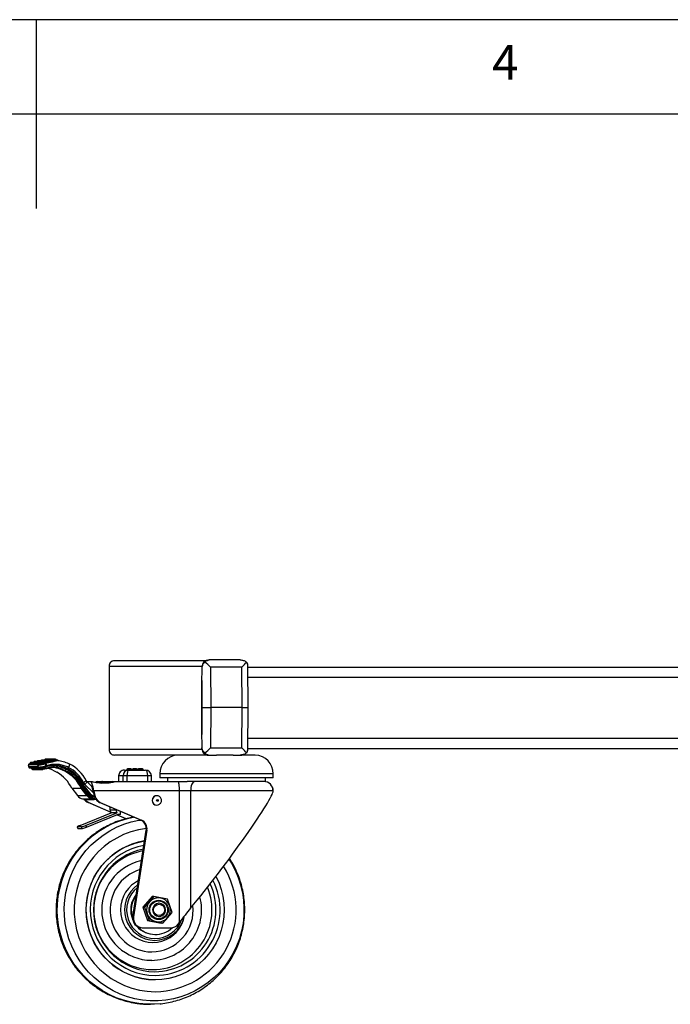
# Model space of a CAD drawing. Extents: x 5 to 292, y 5 to 205.
# Drawn here: x 148 to 182, y 153 to 205 of the extents above; entities that cross this region are included whole.
import ezdxf

# ---------------------------------------------------------------- set-up
doc = ezdxf.new("R2010")
doc.units = 0
doc.layers.get('0').update_dxf_attribs({"linetype": 'CONTINUOUS'})
doc.styles.add('SLDTEXTSTYLE0', font='TXT', dxfattribs={"width": 0.75})

msp = doc.modelspace()

# ---------------------------------------------------------------- linework, layer by layer
at = {"color": 7, "linetype": 'CONTINUOUS'}
for p, q in [((292, 205), (5, 205)), ((148.5, 205), (148.5, 195)), ((287, 200), (10, 200)), ((159.317, 171.092), (157.658, 171.092)), ((152.356, 170.752), (152.356, 166.352)), ((157.741, 170.707), (157.757, 168.572)), ((159.399, 170.707), (157.741, 170.707)), ((159.416, 168.572), (159.399, 170.707)), ((159.728, 168.572), (159.711, 170.78)), ((159.712, 170.717), (159.711, 170.728)), ((159.712, 170.702), (210.044, 170.702)), ((159.717, 170.702), (159.717, 170.781)), ((157.279, 168.572), (157.268, 169.997)), ((157.268, 169.997), (157.268, 167.147)), ((157.268, 167.147), (157.279, 168.572)), ((157.279, 168.572), (157.757, 168.572)), ((157.757, 168.572), (157.741, 166.437)), ((159.416, 168.572), (157.757, 168.572)), ((159.399, 166.437), (159.416, 168.572)), ((159.416, 168.572), (159.728, 168.572)), ((159.711, 166.364), (159.728, 168.572)), ((157.741, 166.437), (159.399, 166.437)), ((159.711, 166.402), (210.044, 166.402)), ((159.717, 166.363), (159.717, 166.402)), ((157.586, 166.052), (156.008, 166.052)), ((157.586, 166.052), (158.059, 166.052)), ((158.937, 166.052), (158.059, 166.052)), ((158.937, 166.052), (159.394, 166.052)), ((160.108, 166.052), (159.394, 166.052)), ((160.11, 166.052), (160.108, 166.052)), ((148.082, 165.496), (148.093, 165.443)), ((148.091, 165.472), (148.592, 165.472)), ((148.098, 165.424), (148.614, 165.424)), ((148.126, 165.574), (148.662, 165.574)), ((148.161, 165.369), (148.701, 165.369)), ((148.162, 165.607), (148.167, 165.582)), ((148.698, 165.607), (148.163, 165.607)), ((148.163, 165.607), (148.168, 165.582)), ((148.168, 165.582), (148.167, 165.582)), ((148.168, 165.582), (148.703, 165.582)), ((148.201, 165.666), (148.737, 165.666)), ((148.747, 165.667), (148.211, 165.667)), ((148.222, 165.369), (148.223, 165.365)), ((148.224, 165.365), (148.223, 165.365)), ((148.224, 165.365), (148.752, 165.365)), ((148.388, 165.706), (148.938, 165.706)), ((148.948, 165.707), (148.398, 165.707)), ((148.574, 165.746), (149.139, 165.746)), ((149.149, 165.747), (148.584, 165.747)), ((148.703, 165.582), (148.698, 165.607)), ((148.754, 165.617), (148.759, 165.592)), ((148.776, 165.787), (149.326, 165.787)), ((149.336, 165.788), (148.786, 165.788)), ((148.801, 165.602), (148.796, 165.627)), ((148.797, 165.622), (148.904, 165.622)), ((148.868, 165.345), (149.357, 165.45)), ((148.869, 165.299), (149.35, 165.402)), ((148.904, 165.622), (148.899, 165.647)), ((148.955, 165.657), (148.96, 165.633)), ((148.977, 165.827), (149.512, 165.827)), ((149.522, 165.828), (148.987, 165.828)), ((148.994, 165.475), (149.003, 165.497)), ((149.002, 165.642), (148.997, 165.667)), ((148.998, 165.663), (149.106, 165.663)), ((149.027, 165.489), (149.019, 165.467)), ((149.106, 165.663), (149.101, 165.687)), ((149.156, 165.697), (149.161, 165.673)), ((149.203, 165.683), (149.198, 165.707)), ((149.199, 165.703), (149.292, 165.703)), ((149.292, 165.703), (149.287, 165.728)), ((149.343, 165.738), (149.348, 165.713)), ((149.39, 165.723), (149.385, 165.748)), ((149.385, 165.743), (149.479, 165.743)), ((149.479, 165.743), (149.474, 165.768)), ((149.529, 165.778), (149.534, 165.754)), ((149.576, 165.763), (149.571, 165.788)), ((149.634, 165.775), (149.574, 165.775)), ((149.661, 165.75), (149.576, 165.765)), ((149.801, 165.344), (149.858, 165.404)), ((149.801, 165.344), (150.037, 165.242)), ((150.158, 165.339), (150.213, 165.398)), ((153.515, 165.327), (153.342, 165.327)), ((153.819, 165.327), (153.631, 165.327)), ((154.123, 165.327), (153.921, 165.327)), ((148.319, 165.296), (148.845, 165.296)), ((149.385, 165.252), (149.599, 165.144)), ((150.007, 165.198), (149.774, 165.3)), ((150.037, 165.242), (150.093, 165.301)), ((152.862, 164.952), (152.862, 164.652)), ((152.865, 164.952), (152.862, 164.952)), ((153.102, 164.952), (152.865, 164.952)), ((152.865, 164.952), (152.865, 164.652)), ((153.102, 164.652), (153.102, 164.952)), ((153.309, 164.952), (153.102, 164.952)), ((153.175, 165.252), (153.385, 165.252)), ((153.292, 165.277), (153.292, 165.252)), ((153.466, 165.277), (153.292, 165.277)), ((153.292, 165.277), (153.292, 165.252)), ((153.292, 165.277), (153.292, 165.277)), ((154.413, 164.952), (153.309, 164.952)), ((153.309, 164.952), (153.309, 164.652)), ((153.385, 165.252), (154.289, 165.252)), ((153.522, 165.277), (153.466, 165.277)), ((153.466, 165.252), (153.466, 165.277)), ((153.522, 165.252), (153.522, 165.277)), ((153.565, 165.252), (153.565, 165.277)), ((153.581, 165.277), (153.581, 165.252)), ((153.582, 165.277), (153.582, 165.252)), ((153.77, 165.277), (153.582, 165.277)), ((153.827, 165.277), (153.77, 165.277)), ((153.77, 165.252), (153.77, 165.277)), ((153.827, 165.252), (153.827, 165.277)), ((153.869, 165.252), (153.869, 165.277)), ((153.871, 165.277), (153.871, 165.252)), ((153.871, 165.277), (153.871, 165.252)), ((154.074, 165.277), (153.871, 165.277)), ((154.074, 165.252), (154.074, 165.277)), ((154.131, 165.277), (154.074, 165.277)), ((154.131, 165.252), (154.131, 165.277)), ((154.173, 165.252), (154.173, 165.277)), ((154.413, 164.652), (154.413, 164.952)), ((154.604, 164.652), (154.604, 164.952)), ((155.058, 165.052), (155.058, 164.852)), ((161.058, 165.052), (155.058, 165.052)), ((161.058, 164.852), (155.058, 164.852)), ((155.458, 164.852), (155.458, 164.652)), ((160.658, 164.652), (160.658, 164.852)), ((160.66, 164.652), (160.66, 164.852)), ((161.058, 164.852), (161.058, 165.052)), ((161.06, 165.052), (161.058, 165.052)), ((161.06, 164.852), (161.058, 164.852)), ((161.06, 164.852), (161.06, 165.052)), ((150.381, 164.293), (150.381, 164.294)), ((150.381, 164.293), (150.679, 163.907)), ((150.381, 164.293), (150.888, 164.293)), ((150.381, 164.293), (150.679, 163.907)), ((151.186, 163.907), (150.888, 164.293)), ((150.937, 164.32), (151.232, 163.938)), ((150.98, 164.358), (151.002, 164.358)), ((150.98, 164.358), (151.288, 163.968)), ((151.31, 163.968), (151.002, 164.358)), ((151.052, 164.385), (151.354, 164.001)), ((151.541, 164.05), (151.078, 164.501)), ((151.147, 164.698), (151.149, 164.697)), ((151.181, 164.652), (151.385, 164.652)), ((151.416, 164.423), (151.188, 164.644)), ((151.385, 164.652), (151.421, 164.652)), ((151.742, 164.652), (152.008, 164.652)), ((152.008, 164.652), (152.563, 164.652)), ((152.487, 164.632), (152.602, 164.632)), ((152.563, 164.652), (152.657, 164.652)), ((152.657, 164.652), (156.004, 164.652)), ((156.004, 164.652), (156.497, 164.652)), ((160.658, 164.652), (156.497, 164.652)), ((160.66, 164.652), (160.658, 164.652)), ((150.679, 163.907), (151.186, 163.907)), ((150.679, 163.907), (150.679, 163.907)), ((151.288, 163.968), (151.31, 163.968)), ((151.478, 163.777), (151.57, 163.754)), ((151.541, 164.05), (151.574, 163.881)), ((151.556, 163.828), (151.57, 163.754)), ((151.556, 163.828), (151.577, 163.828)), ((156.077, 164.152), (151.557, 164.152)), ((151.557, 164.152), (151.604, 163.91)), ((154.893, 163.902), (154.889, 163.902)), ((156.077, 164.152), (156.077, 157.171)), ((156.681, 164.152), (156.077, 164.152)), ((156.681, 164.152), (156.681, 157.939)), ((161.058, 164.152), (156.681, 164.152)), ((161.058, 164.152), (161.06, 164.152)), ((150.952, 163.728), (151.067, 163.7)), ((150.952, 163.728), (151.459, 163.728)), ((150.952, 163.728), (151.067, 163.7)), ((150.952, 163.728), (150.952, 163.728)), ((151.067, 163.7), (151.574, 163.7)), ((151.669, 163.694), (151.09, 163.694)), ((151.243, 163.548), (151.28, 163.548)), ((152.469, 163.018), (151.243, 163.548)), ((151.28, 163.548), (152.461, 163.037)), ((151.574, 163.7), (151.459, 163.728)), ((151.859, 163.548), (151.895, 163.548)), ((154.037, 162.605), (151.859, 163.548)), ((151.895, 163.548), (154.073, 162.605)), ((152.415, 163.152), (152.415, 163.307)), ((154.889, 163.402), (154.893, 163.402)), ((150.824, 162.326), (152.478, 162.995)), ((151.118, 162.326), (152.772, 162.995)), ((151.155, 162.234), (152.809, 162.902)), ((152.415, 163.152), (152.71, 163.152)), ((152.478, 162.995), (152.415, 163.152)), ((152.772, 162.995), (152.478, 162.995)), ((152.71, 163.152), (152.71, 163.18)), ((152.71, 163.152), (152.772, 162.995)), ((153.261, 162.674), (152.771, 162.887)), ((152.79, 162.894), (153.283, 162.681)), ((152.957, 162.902), (152.809, 162.902)), ((152.957, 162.902), (152.957, 163.073)), ((150.663, 162.252), (150.7, 162.16)), ((150.667, 162.253), (150.704, 162.16)), ((150.906, 162.252), (150.669, 162.252)), ((150.669, 162.252), (150.706, 162.159)), ((150.942, 162.159), (150.906, 162.252)), ((151.118, 162.326), (151.155, 162.234)), ((154.037, 162.605), (154.073, 162.605)), ((150.706, 162.159), (150.701, 162.159)), ((150.706, 162.159), (150.704, 162.16)), ((150.706, 162.159), (150.942, 162.159)), ((153.62, 157.479), (154.33, 162.068)), ((154.367, 162.068), (153.656, 157.479)), ((154.33, 162.068), (154.367, 162.068)), ((154.647, 158.563), (154.157, 157.998)), ((154.733, 158.563), (154.244, 157.998)), ((154.733, 158.563), (154.647, 158.563)), ((155.462, 158.417), (154.733, 158.563)), ((154.976, 158.488), (154.972, 158.488)), ((155.009, 158.202), (154.976, 158.202)), ((155.701, 157.706), (155.462, 158.417)), ((154.244, 157.998), (154.157, 157.998)), ((154.157, 157.998), (154.396, 157.288)), ((154.244, 157.998), (154.483, 157.288)), ((154.976, 157.502), (155.009, 157.502)), ((155.211, 157.141), (155.701, 157.706)), ((153.62, 157.479), (153.656, 157.479)), ((154.483, 157.288), (154.396, 157.288)), ((154.396, 157.288), (155.125, 157.141)), ((154.483, 157.288), (155.211, 157.141)), ((154.972, 157.216), (154.976, 157.216)), ((155.211, 157.141), (155.125, 157.141)), ((156.024, 157.1), (156.077, 157.171)), ((154.109, 156.902), (154.145, 156.902)), ((154.145, 156.902), (155.629, 156.902)), ((154.791, 156.552), (154.82, 156.552)), ((154.802, 154.152), (154.806, 154.152))]:
    msp.add_line(p, q, dxfattribs=at)
at = {"color": 8, "linetype": 'CONTINUOUS'}
for p, q in [((210.041, 170.162), (159.716, 170.162)), ((159.715, 166.942), (210.041, 166.942)), ((148.163, 165.607), (148.162, 165.607)), ((148.223, 165.369), (148.224, 165.365)), ((148.752, 165.365), (148.748, 165.378)), ((148.899, 165.647), (148.787, 165.647)), ((148.806, 165.389), (148.809, 165.378)), ((149.101, 165.687), (148.988, 165.687)), ((149.287, 165.728), (149.189, 165.728)), ((149.474, 165.768), (149.375, 165.768)), ((149.624, 165.774), (149.574, 165.774)), ((153.565, 165.277), (153.522, 165.277)), ((153.582, 165.277), (153.581, 165.277)), ((153.869, 165.277), (153.827, 165.277)), ((153.871, 165.277), (153.871, 165.277)), ((154.173, 165.277), (154.131, 165.277)), ((154.604, 164.952), (154.413, 164.952)), ((151.568, 163.91), (151.604, 163.91))]:
    msp.add_line(p, q, dxfattribs=at)
at = {"color": 7, "linetype": 'CONTINUOUS', "flags": 128}
for points in [[(157.294, 166.309), (157.28, 166.353), (157.269, 166.427)], [(149.011, 165.429), (149.013, 165.43), (149.016, 165.432), (149.017, 165.436), (149.019, 165.44), (149.019, 165.446), (149.02, 165.452), (149.02, 165.459), (149.019, 165.467)], [(156.004, 164.652), (156.018, 164.642), (156.032, 164.614), (156.044, 164.568), (156.055, 164.506), (156.064, 164.43), (156.071, 164.343), (156.075, 164.25), (156.077, 164.152)], [(156.91, 164.652), (156.865, 164.642), (156.822, 164.614), (156.783, 164.568), (156.748, 164.506), (156.719, 164.43), (156.698, 164.343), (156.685, 164.25), (156.681, 164.152)], [(155.06, 152.878), (154.767, 152.856), (154.353, 152.856), (153.94, 152.892), (153.531, 152.961), (153.13, 153.065), (152.739, 153.203), (152.36, 153.374), (151.997, 153.575), (151.652, 153.807), (151.327, 154.067), (151.025, 154.354), (150.748, 154.665), (150.497, 154.999), (150.275, 155.352), (150.083, 155.723), (149.923, 156.109), (149.795, 156.507), (149.7, 156.915), (149.64, 157.329), (149.614, 157.747), (149.622, 158.166), (149.666, 158.582), (149.743, 158.994), (149.855, 159.397), (149.999, 159.79), (150.176, 160.169), (150.383, 160.531), (150.619, 160.875), (150.883, 161.198), (151.173, 161.497), (151.487, 161.771), (151.822, 162.017), (152.176, 162.234), (152.548, 162.42), (152.933, 162.574), (153.33, 162.695), (153.659, 162.769)], [(150.824, 162.326), (150.789, 162.312), (150.756, 162.298), (150.727, 162.285), (150.703, 162.274), (150.684, 162.265), (150.672, 162.258), (150.667, 162.254), (150.669, 162.252)], [(150.703, 162.162), (150.701, 162.161), (150.701, 162.159)], [(158.02, 159.623), (158.035, 159.596), (158.188, 159.268), (158.309, 158.926), (158.397, 158.574), (158.449, 158.215), (158.467, 157.852), (158.449, 157.489), (158.397, 157.13), (158.309, 156.778), (158.188, 156.436), (158.035, 156.108), (157.85, 155.796), (157.636, 155.505), (157.395, 155.236), (157.128, 154.992), (156.84, 154.776), (156.532, 154.589), (156.207, 154.434), (155.869, 154.311), (155.52, 154.223), (155.165, 154.17), (154.806, 154.152), (154.447, 154.17), (154.092, 154.223), (153.743, 154.311), (153.405, 154.434), (153.08, 154.589), (152.772, 154.776), (152.483, 154.992), (152.217, 155.236), (151.976, 155.505), (151.762, 155.796), (151.577, 156.108), (151.424, 156.436), (151.303, 156.778), (151.215, 157.13), (151.163, 157.489), (151.145, 157.852), (151.163, 158.215), (151.215, 158.574), (151.303, 158.926), (151.424, 159.268), (151.577, 159.596), (151.762, 159.908), (151.976, 160.199), (152.217, 160.468), (152.483, 160.712), (152.772, 160.929), (153.08, 161.115), (153.405, 161.27), (153.743, 161.393), (154.092, 161.481), (154.244, 161.508)]]:
    msp.add_lwpolyline(points, dxfattribs=at)
at = {"color": 8, "linetype": 'CONTINUOUS', "flags": 128}
for points in [[(148.211, 165.667), (148.211, 165.667), (148.201, 165.666)], [(148.398, 165.707), (148.398, 165.707), (148.388, 165.706)], [(148.584, 165.747), (148.584, 165.747), (148.574, 165.746)], [(148.737, 165.666), (148.747, 165.667), (148.747, 165.667)], [(148.786, 165.788), (148.785, 165.788), (148.776, 165.787)], [(148.938, 165.706), (148.948, 165.707), (148.948, 165.707)], [(148.987, 165.828), (148.986, 165.828), (148.977, 165.827)], [(149.139, 165.746), (149.149, 165.747), (149.149, 165.747)], [(149.326, 165.787), (149.335, 165.788), (149.336, 165.788)], [(149.512, 165.827), (149.522, 165.828), (149.522, 165.828)], [(158.707, 160.532), (158.841, 160.319), (159.035, 159.955), (159.198, 159.574), (159.328, 159.182), (159.424, 158.779), (159.486, 158.369), (159.512, 157.956), (159.504, 157.541), (159.46, 157.13), (159.381, 156.723), (159.268, 156.325), (159.121, 155.938), (158.942, 155.565), (158.732, 155.209), (158.492, 154.873), (158.225, 154.559), (157.932, 154.269), (157.615, 154.006), (157.278, 153.771), (156.921, 153.566), (156.549, 153.394), (156.163, 153.254), (155.766, 153.148), (155.362, 153.077), (154.954, 153.041), (154.544, 153.041), (154.136, 153.077), (153.732, 153.148), (153.335, 153.254), (152.949, 153.394), (152.577, 153.566), (152.22, 153.771), (151.883, 154.006), (151.566, 154.269), (151.273, 154.559), (151.006, 154.873), (150.766, 155.209), (150.556, 155.565), (150.377, 155.938), (150.231, 156.325), (150.117, 156.723), (150.038, 157.13), (149.994, 157.541), (149.986, 157.956), (150.012, 158.369), (150.074, 158.779), (150.17, 159.182), (150.3, 159.574), (150.463, 159.955), (150.657, 160.319), (150.882, 160.666), (151.136, 160.991), (151.416, 161.293), (151.721, 161.57), (152.049, 161.819), (152.396, 162.039), (152.761, 162.228), (153.141, 162.385), (153.532, 162.508), (153.933, 162.596), (154.023, 162.611)], [(153.918, 159.402), (153.753, 159.308), (153.557, 159.16), (153.384, 158.985), (153.238, 158.788), (153.121, 158.571), (153.035, 158.34), (152.984, 158.098), (152.966, 157.852), (152.984, 157.606), (153.035, 157.365), (153.121, 157.133), (153.238, 156.917), (153.384, 156.719), (153.557, 156.544), (153.753, 156.396), (153.967, 156.278), (154.196, 156.192), (154.435, 156.139), (154.678, 156.122), (154.922, 156.139), (155.161, 156.192), (155.39, 156.278), (155.604, 156.396), (155.799, 156.544), (155.817, 156.56)]]:
    msp.add_lwpolyline(points, dxfattribs=at)
at = {"color": 7, "linetype": 'CONTINUOUS'}
for centre, radius in [((154.921, 163.652), 0.0498), ((154.99, 157.851), 0.509), ((154.991, 157.853), 0.473), ((155.013, 157.851), 0.299)]:
    msp.add_circle(centre, radius, dxfattribs=at)
for centre, radius, start, end in [((157.663, 170.698), 0.394, 90.6581, 177.1539), ((156.033, 165.077), 0.975, 91.4688, 181.4688), ((160.083, 165.077), 0.975, 358.5312, 88.5312), ((160.085, 165.077), 0.975, 358.5312, 88.5312), ((148.135, 165.488), 0.0473, 193.142, 200.064), ((148.114, 165.433), 0.0178, 189.6794, 208.9475), ((148.318, 164.988), 0.616, 104.2062, 108.1355), ((148.211, 165.617), 0.05, 101.7543, 191.5147), ((148.212, 165.617), 0.05, 102.0725, 191.7511), ((148.211, 165.617), 0.05, 90, 101.7543), ((148.398, 165.657), 0.05, 101.7543, 168.8505), ((148.398, 165.657), 0.05, 90, 101.7543), ((148.584, 165.697), 0.05, 101.7543, 168.8505), ((148.584, 165.697), 0.05, 90, 101.7543), ((148.623, 165.478), 0.0316, 181.8675, 191.954), ((148.629, 165.425), 0.0155, 162.3289, 183.4629), ((147.288, 173.84), 8.432, 279.1735, 281.5794), ((147.489, 172.879), 7.399, 279.1192, 281.5964), ((148.718, 165.417), 0.0458, 187.7166, 283.5714), ((148.747, 165.617), 0.05, 102.0798, 191.7438), ((148.607, 166.268), 0.668, 277.8331, 282.6909), ((148.612, 166.244), 0.668, 277.8336, 282.6896), ((148.786, 165.738), 0.05, 101.7543, 168.8505), ((148.651, 165.608), 0.104, 4.8823, 33.8507), ((148.747, 165.617), 0.05, 11.5147, 90), ((148.743, 165.541), 0.177, 273.0314, 292.1156), ((148.707, 165.901), 0.313, 279.5064, 287.3787), ((148.786, 165.738), 0.05, 90, 101.7543), ((148.948, 165.657), 0.05, 102.0833, 191.74), ((148.808, 166.309), 0.668, 277.8334, 282.6876), ((148.813, 166.284), 0.668, 277.8331, 282.6909), ((148.987, 165.778), 0.05, 101.7543, 168.8505), ((148.852, 165.648), 0.104, 4.8798, 33.8656), ((148.948, 165.657), 0.05, 11.5147, 90), ((148.909, 165.941), 0.312, 279.501, 287.3831), ((149.088, 165.614), 0.112, 171.0127, 197.6531), ((148.987, 165.778), 0.05, 90, 101.7543), ((148.956, 165.595), 0.0414, 5.099, 60.4016), ((149.613, 165.045), 0.828, 138.0184, 139.7946), ((149.077, 165.479), 0.0832, 183.0945, 217.4139), ((149.152, 165.927), 0.479, 250.7275, 253.8449), ((149.196, 166.005), 0.543, 249.2236, 251.8553), ((149.149, 165.697), 0.05, 102.0671, 191.7561), ((149.009, 166.35), 0.669, 277.8357, 282.6876), ((149.014, 166.326), 0.669, 277.8372, 282.686), ((149.053, 165.689), 0.104, 4.8819, 33.8511), ((149.149, 165.697), 0.05, 11.5147, 90), ((149.11, 165.981), 0.312, 279.5035, 287.3843), ((149.336, 165.738), 0.05, 102.0833, 191.74), ((149.196, 166.389), 0.667, 277.8316, 282.6916), ((149.201, 166.364), 0.667, 277.8316, 282.6916), ((149.239, 165.729), 0.104, 4.8814, 33.8516), ((149.336, 165.738), 0.05, 11.5147, 90), ((149.296, 166.021), 0.313, 279.5034, 287.3807), ((149.523, 165.778), 0.05, 102.0725, 191.7511), ((149.383, 166.43), 0.668, 277.8353, 282.6879), ((149.388, 166.406), 0.669, 277.8357, 282.6876), ((149.426, 165.769), 0.104, 4.8819, 33.8508), ((149.522, 165.778), 0.05, 11.5147, 90), ((149.483, 166.061), 0.312, 279.4998, 287.388), ((149.634, 165.726), 0.049, 82.6008, 101.7541), ((149.726, 165.359), 0.0765, 309.1438, 348.6531), ((150.04, 165.387), 0.127, 313.7674, 338.0654), ((149.23, 163.574), 1.994, 23.975, 62.2578), ((149.952, 165.585), 0.322, 324.3473, 358.4216), ((149.397, 163.799), 1.795, 26.7404, 62.937), ((149.367, 163.801), 1.994, 26.7402, 62.9367), ((153.342, 165.277), 0.0497, 90.306, 180.2986), ((153.516, 165.277), 0.0497, 90.3075, 180.3006), ((153.515, 165.277), 0.05, 0, 90), ((153.431, 165.289), 0.0926, 352.4012, 24.075), ((153.631, 165.277), 0.0497, 90.3075, 180.3006), ((153.82, 165.277), 0.0497, 90.3027, 180.3055), ((153.819, 165.277), 0.05, 0, 90), ((153.735, 165.289), 0.0926, 352.4094, 24.0667), ((153.921, 165.277), 0.0497, 90.3041, 180.3006), ((154.124, 165.277), 0.0497, 90.3041, 180.3006), ((154.123, 165.277), 0.05, 0, 90), ((154.039, 165.289), 0.0926, 352.408, 24.0615), ((148.584, 163.425), 1.996, 25.7913, 59.437), ((149.919, 165.289), 0.127, 314.0982, 338.5203), ((149.092, 163.426), 1.994, 25.7804, 62.6935), ((149.099, 163.426), 2.044, 25.9251, 62.6939), ((149.201, 163.574), 1.944, 23.7906, 62.6933), ((149.223, 163.574), 1.944, 23.7913, 62.2578), ((151.357, 164.787), 0.4, 206.7836, 225.7611), ((151.948, 167.053), 2.48, 270.0007, 282.5568), ((152.795, 163.611), 1.066, 102.5605, 106.754), ((160.558, 164.152), 0.5, 0, 90), ((160.56, 164.152), 0.5, 0, 90), ((151.071, 164.208), 0.494, 217.5673, 256.1109), ((151.096, 164.093), 0.207, 295.872, 311.324), ((151.578, 164.208), 0.494, 217.5673, 256.1109), ((151.585, 164.209), 0.445, 217.5698, 256.1088), ((151.632, 164.299), 0.477, 223.8866, 260.7559), ((151.654, 164.299), 0.477, 223.8866, 260.7559), ((151.661, 164.3), 0.428, 224.2102, 258.2581), ((151.373, 163.79), 0.106, 324.4775, 352.9054), ((152.094, 164.006), 0.499, 191.0717, 246.4474), ((154.891, 163.652), 0.25, 90.4069, 269.5931), ((154.892, 163.652), 0.249, 38.7301, 321.4739), ((151.441, 164.003), 0.496, 216.8791, 246.5327), ((151.477, 164.003), 0.495, 218.6435, 246.548), ((152.056, 164.003), 0.495, 218.6435, 246.548), ((150.717, 162.185), 0.0862, 111.6511, 128.6455), ((150.542, 163.634), 1.429, 284.7304, 293.7715), ((150.579, 163.542), 1.43, 284.7313, 293.7697), ((153.836, 162.146), 0.501, 351.0447, 66.3539), ((153.872, 162.146), 0.501, 351.0447, 66.3539), ((154.837, 157.854), 3.702, 99.2141, 269.4687), ((154.812, 157.854), 3.276, 101.1999, 269.4632), ((154.729, 157.852), 3.183, 125.2962, 234.5014), ((154.796, 157.854), 1.616, 124.3133, 269.4175), ((154.816, 157.852), 1.311, 140.2911, 204.4868), ((154.844, 157.852), 1.31, 142.8099, 200.1588), ((154.976, 157.855), 0.633, 90.3289, 180.2775), ((154.972, 157.855), 0.633, 359.7222, 89.6711), ((155.007, 157.854), 0.348, 359.7054, 89.6877), ((154.975, 157.848), 0.632, 179.627, 269.7664), ((154.772, 157.84), 1.602, 270.2483, 348.351), ((154.973, 157.848), 0.632, 270.2338, 0.3729), ((155.007, 157.85), 0.348, 270.265, 0.3419), ((154.654, 157.849), 1.735, 312.037, 349.9071), ((154.112, 157.4), 0.498, 170.8787, 269.6323), ((154.148, 157.4), 0.498, 170.8788, 269.6322), ((154.793, 157.833), 1.281, 221.1557, 269.9178), ((155.629, 157.395), 0.493, 270.0825, 323.2176), ((154.82, 157.83), 1.278, 223.3418, 313.8026), ((154.543, 157.799), 4.947, 261.4251, 270.0975)]:
    msp.add_arc(centre, radius, start, end, dxfattribs=at)
at = {"color": 8, "linetype": 'CONTINUOUS'}
for centre, radius, start, end in [((148.398, 165.657), 0.0497, 101.9492, 169.1489), ((148.585, 165.698), 0.0497, 101.9432, 169.1461), ((148.786, 165.738), 0.0497, 101.944, 169.1536), ((148.703, 165.925), 0.312, 279.501, 287.3831), ((148.987, 165.778), 0.0497, 101.9393, 169.15), ((148.904, 165.965), 0.313, 279.5073, 287.3805), ((149.105, 166.006), 0.313, 279.5059, 287.3819), ((149.291, 166.046), 0.313, 279.5042, 287.3799), ((149.478, 166.086), 0.312, 279.4983, 287.3904), ((150.778, 165.143), 0.58, 292.4302, 309.7571), ((150.821, 164.813), 0.405, 309.4299, 335.2819), ((151.865, 164.586), 0.157, 355.6779, 24.8554), ((154.841, 157.854), 4.335, 96.6853, 269.4911), ((154.838, 157.854), 3.474, 100.4643, 269.473), ((154.683, 157.903), 3.114, 99.6432, 125.15), ((154.643, 157.854), 2.673, 102.0901, 269.4678), ((154.763, 157.852), 4.333, 270.5228, 32.1941), ((154.64, 157.854), 2.226, 106.4731, 269.4345), ((154.655, 157.848), 3.161, 270.4456, 22.3935), ((154.754, 157.849), 3.271, 270.4711, 25.0204), ((154.776, 157.85), 3.47, 270.4915, 26.9927), ((154.807, 157.854), 1.517, 128.5208, 269.4212), ((154.598, 157.846), 2.665, 270.4158, 15.1119), ((154.981, 157.852), 0.636, 90.4319, 269.5681), ((154.604, 157.844), 2.215, 270.364, 6.3838), ((155.011, 157.852), 0.35, 90.4174, 269.5826), ((154.787, 157.837), 1.5, 270.1721, 340.4145), ((154.681, 157.797), 3.11, 234.6295, 269.9712)]:
    msp.add_arc(centre, radius, start, end, dxfattribs=at)
at = {"color": 7, "linetype": 'CONTINUOUS'}
for centre, major_axis, ratio, start_param, end_param in [((157.658, 169.997), (0, 11.461), 0.034047, 1.507909, 1.570796), ((157.653, 170.692), (0.31, 0.312), 0.805901, 1.441199, 2.182493), ((157.653, 170.693), (0.4, -0.397), 0.12799, 1.477435, 2.24405), ((159.312, 170.693), (0.395, 0.398), 0.094354, 4.840657, 5.607272), ((159.312, 170.692), (0.31, 0.312), 0.805901, 5.608602, 6.191154), ((159.318, 170.692), (0.31, 0.313), 0.803744, 5.448508, 6.189802), ((157.658, 167.147), (0, 11.461), 0.034047, 1.570796, 1.633684), ((157.653, 166.452), (-0.31, 0.312), 0.805901, 0.9591, 1.700394), ((157.653, 166.451), (0.4, 0.397), 0.12799, 4.039135, 4.80575), ((159.312, 166.451), (-0.395, 0.398), 0.094354, 3.817506, 4.584121), ((159.312, 166.452), (-0.31, 0.312), 0.805901, 3.233624, 3.816176), ((159.318, 166.452), (-0.31, 0.313), 0.803744, 3.234976, 3.913829), ((149.296, 161.917), (-1.206, 3.562), 0.017319, 0.024227, 0.160788), ((149.249, 161.901), (-1.157, 3.572), 0.015587, 0.025041, 0.161601), ((148.318, 165.396), (-0.0269, 0.0964), 0.992439, 1.617301, 2.871734), ((149.787, 161.928), (-1.206, 3.562), 0.017319, 6.093194, 6.193606), ((149.74, 161.912), (-1.157, 3.572), 0.015587, 6.094007, 6.194419), ((149.051, 165.541), (0.456, 0.142), 0.043188, 3.719021, 3.86293), ((149.059, 165.503), (0.465, 0.096), 0.029656, 3.867193, 4.566235), ((149.067, 165.493), (0.407, 0.132), 0.044757, 3.718331, 3.850488), ((148.846, 165.396), (0.0136, 0.0991), 0.984672, 2.021053, 3.515182), ((149.069, 165.454), (0.416, 0.086), 0.02971, 3.870737, 4.566223), ((148.856, 165.393), (0.0102, 0.049), 0.979313, 2.088035, 3.595257), ((151.064, 165.775), (5.268, 1.109), 0.016949, 1.892028, 1.967604), ((151.054, 165.824), (5.232, 1.144), 0.017372, 1.889719, 1.966567), ((148.607, 163.412), (-1.219, 1.599), 0.991725, 5.228255, 5.376443), ((149.098, 163.412), (0.413, 1.963), 0.979038, 6.144071, 6.366971), ((149.108, 163.409), (0.419, 2.013), 0.979313, 6.14165, 6.368597), ((149.208, 163.562), (0.398, 1.913), 0.979313, 6.146372, 6.404691), ((153.175, 164.952), (0.31, 0), 0.967928, 1.570796, 3.141593), ((153.385, 164.952), (0, 0.3), 0.9458, 0, 1.570796), ((153.385, 164.952), (0, 0.3), 0.255767, 0, 1.570796), ((154.289, 164.952), (0, 0.3), 0.413528, 4.712389, 6.283185), ((154.289, 164.952), (0.313, 0), 0.95897, 0, 1.570796), ((151.484, 164.152), (-0.101, 0.5), 0.139193, 4.684285, 6.255081), ((151.262, 164.293), (0.207, -0.084), 0.876998, 0.631202, 1.13699), ((151.512, 164.05), (-0.069, 0.344), 0.081001, 4.696251, 5.660132), ((151.757, 164.452), (-0.138, 0.154), 0.929125, 5.588223, 6.196061), ((151.993, 164.452), (0.138, 0.154), 0.929125, 0.694962, 1.492136), ((151.563, 163.754), (-0.0109, 0.0541), 0.128661, 3.115691, 4.686488), ((158.058, 160.244), (2.987, 3.949), 0.070043, 4.142955, 6.18199), ((156.221, 157.171), (0.996, 1.316), 0.070043, 1.001363, 1.623731)]:
    msp.add_ellipse(centre, major_axis=major_axis, ratio=ratio, start_param=start_param, end_param=end_param, dxfattribs=at)
for points, knots in [([(152.648, 171.052), (152.611, 171.048), (152.555, 171.042), (152.486, 171.004), (152.424, 170.953), (152.367, 170.865), (152.359, 170.789), (152.356, 170.752)], [0, 0, 0, 0, 0.232948, 0.358546, 0.487897, 0.748419, 1, 1, 1, 1]), ([(157.503, 171.052), (157.199, 171.052), (156.562, 171.052), (155.726, 171.052), (154.963, 171.052), (154.31, 171.052), (153.764, 171.052), (153.332, 171.052), (153.008, 171.052), (152.789, 171.052), (152.664, 171.052), (152.658, 171.052), (152.655, 171.052)], [0, 0, 0, 0, 0.09571, 0.200332, 0.304992, 0.40974, 0.514627, 0.619698, 0.718927, 0.818276, 0.917706, 1, 1, 1, 1]), ([(157.586, 171.052), (157.555, 171.049), (157.492, 171.042), (157.408, 170.993), (157.343, 170.919), (157.307, 170.834), (157.303, 170.777), (157.301, 170.752)], [0, 0, 0, 0, 0.207957, 0.415844, 0.62607, 0.841289, 1, 1, 1, 1]), ([(157.444, 170.98), (157.446, 170.983), (157.478, 171.024), (157.529, 171.062), (157.588, 171.083), (157.618, 171.09), (157.636, 171.092), (157.651, 171.092), (157.656, 171.092), (157.658, 171.092)], [0, 0, 0, 0, 0.034298, 0.553804, 0.746855, 0.862879, 0.954445, 0.983829, 1, 1, 1, 1]), ([(159.317, 171.092), (159.32, 171.092), (159.331, 171.092), (159.373, 171.09), (159.462, 171.077), (159.564, 171.039), (159.628, 170.992), (159.643, 170.98)], [0, 0, 0, 0, 0.025156, 0.081126, 0.332328, 0.83679, 1, 1, 1, 1]), ([(152.356, 166.352), (152.359, 166.315), (152.367, 166.239), (152.424, 166.152), (152.486, 166.1), (152.555, 166.062), (152.611, 166.056), (152.648, 166.052)], [0, 0, 0, 0, 0.251581, 0.512104, 0.641454, 0.767052, 1, 1, 1, 1]), ([(157.301, 166.352), (157.304, 166.318), (157.311, 166.249), (157.362, 166.157), (157.437, 166.09), (157.517, 166.056), (157.568, 166.053), (157.586, 166.052)], [0, 0, 0, 0, 0.221746, 0.443583, 0.662626, 0.876328, 1, 1, 1, 1]), ([(155.99, 166.052), (155.907, 166.052), (155.53, 166.052), (154.969, 166.052), (154.309, 166.052), (153.764, 166.052), (153.332, 166.052), (153.008, 166.052), (152.789, 166.052), (152.664, 166.052), (152.658, 166.052), (152.655, 166.052)], [0, 0, 0, 0, 0.036016, 0.162168, 0.288428, 0.414855, 0.541503, 0.66111, 0.780862, 0.900711, 1, 1, 1, 1]), ([(157.606, 166.059), (157.596, 166.061), (157.548, 166.07), (157.494, 166.105), (157.453, 166.152), (157.444, 166.164)], [0, 0, 0, 0, 0.163964, 0.795635, 1, 1, 1, 1]), ([(159.643, 166.164), (159.64, 166.161), (159.588, 166.12), (159.509, 166.082), (159.417, 166.061), (159.371, 166.055), (159.343, 166.053), (159.325, 166.052), (159.319, 166.052), (159.317, 166.052)], [0, 0, 0, 0, 0.034302, 0.553802, 0.746858, 0.862883, 0.954449, 0.983835, 1, 1, 1, 1]), ([(159.394, 166.052), (159.425, 166.056), (159.488, 166.063), (159.554, 166.096), (159.579, 166.126), (159.583, 166.131)], [0, 0, 0, 0, 0.449853, 0.899526, 1, 1, 1, 1]), ([(148.122, 165.573), (148.111, 165.566), (148.099, 165.559), (148.089, 165.541), (148.085, 165.528), (148.084, 165.514), (148.084, 165.505), (148.085, 165.499), (148.086, 165.495), (148.087, 165.491), (148.088, 165.488), (148.088, 165.486), (148.089, 165.485), (148.089, 165.483), (148.09, 165.482), (148.09, 165.481), (148.091, 165.481)], [0, 0, 0, 0, 0.3439769, 0.3853957, 0.5889344, 0.7082058, 0.7889684, 0.8267606, 0.8733339, 0.9071394, 0.9318367, 0.9499275, 0.9632069, 0.9729492, 0.9929405, 1, 1, 1, 1]), ([(148.091, 165.481), (148.09, 165.481), (148.089, 165.483), (148.084, 165.489), (148.084, 165.494), (148.084, 165.497)], [0, 0, 0, 0, 0.019916, 0.442726, 1, 1, 1, 1]), ([(148.089, 165.477), (148.09, 165.478), (148.09, 165.479), (148.09, 165.481), (148.091, 165.481)], [0, 0, 0, 0, 0.906271, 1, 1, 1, 1]), ([(148.091, 165.481), (148.091, 165.48), (148.091, 165.479), (148.091, 165.478), (148.091, 165.476), (148.091, 165.474), (148.091, 165.473), (148.091, 165.472)], [0, 0, 0, 0, 0.085061, 0.396605, 0.539592, 0.734359, 1, 1, 1, 1]), ([(148.098, 165.424), (148.099, 165.421), (148.103, 165.408), (148.115, 165.389), (148.134, 165.372), (148.153, 165.371), (148.161, 165.37)], [0, 0, 0, 0, 0.08956, 0.310574, 0.690969, 1, 1, 1, 1]), ([(148.126, 165.574), (148.126, 165.574), (148.126, 165.574), (148.125, 165.574), (148.124, 165.573), (148.123, 165.573), (148.122, 165.573), (148.122, 165.573)], [0, 0, 0, 0, 0.307919, 0.617944, 0.77565, 0.93542, 1, 1, 1, 1]), ([(148.592, 165.472), (148.592, 165.473), (148.591, 165.475), (148.59, 165.477), (148.59, 165.48), (148.589, 165.482), (148.589, 165.485), (148.589, 165.49), (148.589, 165.503), (148.597, 165.526), (148.619, 165.555), (148.647, 165.567), (148.66, 165.573)], [0, 0, 0, 0, 0.018327, 0.036108, 0.048603, 0.061653, 0.075614, 0.096003, 0.148772, 0.349859, 0.687371, 1, 1, 1, 1]), ([(148.632, 165.516), (148.619, 165.51), (148.601, 165.502), (148.592, 165.49), (148.59, 165.484), (148.59, 165.482), (148.59, 165.481), (148.59, 165.481), (148.59, 165.48), (148.591, 165.479), (148.591, 165.478), (148.591, 165.478), (148.592, 165.477)], [0, 0, 0, 0, 0.694623, 0.902899, 0.945744, 0.958211, 0.965241, 0.970676, 0.971275, 0.977311, 0.98741, 1, 1, 1, 1]), ([(148.72, 165.372), (148.711, 165.37), (148.691, 165.367), (148.664, 165.375), (148.641, 165.388), (148.627, 165.401), (148.618, 165.413), (148.615, 165.421), (148.614, 165.424)], [0, 0, 0, 0, 0.195802, 0.468279, 0.681601, 0.843742, 0.92359, 1, 1, 1, 1]), ([(148.615, 165.43), (148.615, 165.428), (148.619, 165.421), (148.627, 165.417), (148.645, 165.409), (148.661, 165.41), (148.673, 165.411)], [0, 0, 0, 0, 0.047766, 0.258176, 0.469861, 1, 1, 1, 1]), ([(148.632, 165.516), (148.632, 165.517), (148.632, 165.519), (148.631, 165.526), (148.631, 165.539), (148.637, 165.554), (148.647, 165.567), (148.656, 165.571), (148.66, 165.573)], [0, 0, 0, 0, 0.031415, 0.082383, 0.311828, 0.541237, 0.770612, 1, 1, 1, 1]), ([(148.66, 165.573), (148.66, 165.573), (148.661, 165.573), (148.662, 165.574), (148.662, 165.574), (148.662, 165.574), (148.662, 165.574)], [0, 0, 0, 0, 0.152958, 0.305839, 0.529862, 1, 1, 1, 1]), ([(148.713, 165.421), (148.713, 165.421), (148.714, 165.417), (148.717, 165.408), (148.724, 165.396), (148.735, 165.386), (148.748, 165.38), (148.756, 165.381), (148.76, 165.381)], [0, 0, 0, 0, 0.024563, 0.143257, 0.357552, 0.571746, 0.785874, 1, 1, 1, 1]), ([(148.868, 165.345), (148.868, 165.344), (148.868, 165.342), (148.87, 165.334), (148.872, 165.322), (148.872, 165.309), (148.872, 165.301), (148.87, 165.299), (148.869, 165.299)], [0, 0, 0, 0, 0.028255, 0.102173, 0.326664, 0.551126, 0.775555, 1, 1, 1, 1]), ([(148.976, 165.631), (149.054, 165.648), (149.211, 165.681), (149.415, 165.725), (149.554, 165.756), (149.61, 165.769), (149.624, 165.773), (149.624, 165.774), (149.624, 165.774)], [0, 0, 0, 0, 0.32312, 0.647526, 0.869011, 0.937103, 0.97318, 1, 1, 1, 1]), ([(149.003, 165.497), (149.006, 165.505), (149.011, 165.52), (149.01, 165.543), (148.999, 165.564), (148.987, 165.574), (148.98, 165.58)], [0, 0, 0, 0, 0.267686, 0.495601, 0.72405, 1, 1, 1, 1]), ([(149.64, 165.774), (149.641, 165.774), (149.643, 165.773), (149.63, 165.768), (149.579, 165.748), (149.473, 165.715), (149.272, 165.658), (149.113, 165.624), (148.997, 165.599)], [0, 0, 0, 0, 0.03337, 0.07564, 0.149781, 0.373722, 0.543156, 1, 1, 1, 1]), ([(148.997, 165.599), (149.004, 165.591), (149.017, 165.576), (149.029, 165.548), (149.032, 165.519), (149.029, 165.499), (149.027, 165.489)], [0, 0, 0, 0, 0.267287, 0.5021, 0.738034, 1, 1, 1, 1]), ([(150.213, 165.398), (150.136, 165.431), (149.979, 165.499), (149.72, 165.553), (149.445, 165.567), (149.209, 165.539), (149.072, 165.501), (149.027, 165.489)], [0, 0, 0, 0, 0.202319, 0.410618, 0.643803, 0.883886, 1, 1, 1, 1]), ([(149.357, 165.45), (149.357, 165.45), (149.357, 165.447), (149.358, 165.438), (149.357, 165.425), (149.355, 165.413), (149.353, 165.404), (149.351, 165.403), (149.35, 165.402)], [0, 0, 0, 0, 0.010518, 0.110932, 0.336113, 0.558426, 0.779196, 1, 1, 1, 1]), ([(149.383, 165.51), (149.385, 165.51), (149.388, 165.512), (149.392, 165.521), (149.394, 165.534), (149.395, 165.545), (149.395, 165.551), (149.395, 165.552)], [0, 0, 0, 0, 0.2434615, 0.4868546, 0.7317145, 0.9874489, 1, 1, 1, 1]), ([(150.128, 165.295), (150.037, 165.337), (149.851, 165.424), (149.598, 165.488), (149.441, 165.504), (149.383, 165.51)], [0, 0, 0, 0, 0.379105, 0.77059, 1, 1, 1, 1]), ([(149.395, 165.552), (149.456, 165.546), (149.615, 165.532), (149.874, 165.47), (150.062, 165.383), (150.158, 165.339)], [0, 0, 0, 0, 0.236378, 0.612298, 1, 1, 1, 1]), ([(149.64, 165.774), (149.664, 165.771), (149.783, 165.754), (149.999, 165.701), (150.181, 165.618), (150.274, 165.576)], [0, 0, 0, 0, 0.110575, 0.549561, 1, 1, 1, 1]), ([(149.858, 165.404), (149.892, 165.391), (149.972, 165.361), (150.049, 165.323), (150.093, 165.301)], [0, 0, 0, 0, 0.427125, 1, 1, 1, 1]), ([(150.937, 164.32), (150.937, 164.32), (150.934, 164.318), (150.926, 164.313), (150.913, 164.305), (150.901, 164.299), (150.892, 164.294), (150.889, 164.294), (150.888, 164.293)], [0, 0, 0, 0, 0.012673, 0.144882, 0.359721, 0.57348, 0.786735, 1, 1, 1, 1]), ([(151.002, 164.358), (151.003, 164.359), (151.006, 164.359), (151.015, 164.364), (151.027, 164.37), (151.04, 164.377), (151.048, 164.382), (151.051, 164.384), (151.052, 164.385)], [0, 0, 0, 0, 0.212566, 0.425062, 0.638313, 0.853234, 0.98852, 1, 1, 1, 1]), ([(151.188, 164.644), (151.182, 164.651), (151.166, 164.667), (151.155, 164.686), (151.149, 164.697)], [0, 0, 0, 0, 0.440306, 1, 1, 1, 1]), ([(151.421, 164.652), (151.426, 164.652), (151.434, 164.651), (151.473, 164.643), (151.553, 164.626), (151.736, 164.593), (152.022, 164.566), (152.318, 164.579), (152.516, 164.612), (152.585, 164.628), (152.602, 164.632)], [0, 0, 0, 0, 0.0369783, 0.0736947, 0.1375664, 0.2580625, 0.5078262, 0.7859029, 0.9479315, 1, 1, 1, 1]), ([(152.602, 164.632), (152.615, 164.637), (152.638, 164.645), (152.659, 164.651), (152.658, 164.652), (152.657, 164.652)], [0, 0, 0, 0, 0.437684, 0.777398, 1, 1, 1, 1]), ([(151.31, 163.968), (151.311, 163.969), (151.314, 163.969), (151.322, 163.975), (151.333, 163.984), (151.344, 163.993), (151.351, 163.999), (151.354, 164.001), (151.354, 164.001)], [0, 0, 0, 0, 0.214364, 0.428675, 0.643147, 0.857842, 0.982242, 1, 1, 1, 1]), ([(151.574, 163.881), (151.575, 163.875), (151.578, 163.862), (151.579, 163.845), (151.58, 163.834), (151.579, 163.829), (151.578, 163.828), (151.577, 163.828)], [0, 0, 0, 0, 0.23677, 0.473972, 0.699185, 0.908298, 1, 1, 1, 1]), ([(155.142, 163.652), (155.14, 163.681), (155.135, 163.738), (155.102, 163.785), (155.086, 163.809)], [0, 0, 0, 0, 0.4985502, 1, 1, 1, 1]), ([(155.087, 163.499), (155.092, 163.504), (155.118, 163.53), (155.137, 163.586), (155.141, 163.634), (155.142, 163.652)], [0, 0, 0, 0, 0.131338, 0.663375, 1, 1, 1, 1]), ([(153.664, 162.766), (153.579, 162.751), (153.363, 162.711), (153.025, 162.613), (152.652, 162.476), (152.291, 162.309), (151.945, 162.114), (151.615, 161.893), (151.304, 161.646), (151.013, 161.375), (150.745, 161.082), (150.501, 160.769), (150.282, 160.437), (150.09, 160.089), (149.927, 159.727), (149.793, 159.353), (149.689, 158.97), (149.616, 158.579), (149.573, 158.184), (149.563, 157.786), (149.584, 157.389), (149.636, 156.995), (149.72, 156.606), (149.835, 156.224), (149.979, 155.853), (150.153, 155.495), (150.354, 155.151), (150.582, 154.824), (150.836, 154.517), (151.113, 154.231), (151.412, 153.967), (151.732, 153.728), (152.069, 153.516), (152.422, 153.331), (152.788, 153.174), (153.166, 153.047), (153.553, 152.952), (153.861, 152.896), (154.041, 152.882), (154.088, 152.879)], [0, 0, 0, 0, 0.018184, 0.045942, 0.073692, 0.101434, 0.129171, 0.156901, 0.184627, 0.21235, 0.240069, 0.267788, 0.295507, 0.323227, 0.350949, 0.378675, 0.406407, 0.434144, 0.461887, 0.489639, 0.517398, 0.545165, 0.57294, 0.600723, 0.628513, 0.656311, 0.684115, 0.711925, 0.739738, 0.767555, 0.795374, 0.823194, 0.851013, 0.87883, 0.906645, 0.934455, 0.96226, 0.990059, 1, 1, 1, 1]), ([(153.254, 162.678), (153.171, 162.656), (152.96, 162.6), (152.632, 162.475), (152.271, 162.309), (151.925, 162.114), (151.595, 161.892), (151.283, 161.645), (150.992, 161.374), (150.724, 161.08), (150.48, 160.767), (150.262, 160.435), (150.07, 160.086), (149.907, 159.724), (149.773, 159.349), (149.669, 158.966), (149.596, 158.575), (149.554, 158.179), (149.544, 157.782), (149.566, 157.384), (149.619, 156.99), (149.703, 156.601), (149.817, 156.22), (149.962, 155.849), (150.136, 155.491), (150.337, 155.148), (150.566, 154.821), (150.819, 154.514), (151.096, 154.228), (151.395, 153.965), (151.714, 153.727), (152.051, 153.515), (152.404, 153.33), (152.77, 153.173), (153.148, 153.048), (153.494, 152.958), (153.715, 152.925), (153.806, 152.911)], [0, 0, 0, 0, 0.018785, 0.047901, 0.077013, 0.106121, 0.135227, 0.16433, 0.193431, 0.222531, 0.25163, 0.280729, 0.309829, 0.338931, 0.368034, 0.39714, 0.426249, 0.455362, 0.484479, 0.513599, 0.542724, 0.571854, 0.600988, 0.630125, 0.659267, 0.688412, 0.717559, 0.746709, 0.775861, 0.805014, 0.834167, 0.863321, 0.892473, 0.921623, 0.950771, 0.979917, 1, 1, 1, 1]), ([(155.06, 152.88), (155.078, 152.881), (155.229, 152.891), (155.508, 152.941), (155.896, 153.03), (156.274, 153.153), (156.642, 153.304), (156.996, 153.484), (157.335, 153.692), (157.656, 153.926), (157.958, 154.184), (158.238, 154.466), (158.495, 154.769), (158.727, 155.091), (158.933, 155.431), (159.111, 155.786), (159.26, 156.154), (159.38, 156.533), (159.47, 156.92), (159.528, 157.313), (159.555, 157.71), (159.551, 158.108), (159.515, 158.504), (159.447, 158.896), (159.349, 159.282), (159.22, 159.658), (159.061, 160.023), (158.901, 160.331), (158.784, 160.509), (158.74, 160.577)], [0, 0, 0, 0, 0.005326, 0.044196, 0.083056, 0.121904, 0.160742, 0.199571, 0.238391, 0.277203, 0.31601, 0.354813, 0.393613, 0.432412, 0.471212, 0.510014, 0.548821, 0.587634, 0.626455, 0.665284, 0.704124, 0.742973, 0.781835, 0.820707, 0.859591, 0.898485, 0.93739, 0.976305, 1, 1, 1, 1])]:
    msp.add_open_spline(points, degree=3, knots=knots, dxfattribs=at)
at = {"color": 8, "linetype": 'CONTINUOUS'}
for points in [[(157.301, 170.752), (156.967, 170.752), (156.3, 170.752), (155.436, 170.752), (154.673, 170.752), (154.019, 170.752), (153.472, 170.752), (153.041, 170.752), (152.717, 170.752), (152.498, 170.752), (152.372, 170.752), (152.366, 170.752), (152.364, 170.752)], [(157.301, 166.352), (156.967, 166.352), (156.3, 166.352), (155.436, 166.352), (154.673, 166.352), (154.019, 166.352), (153.472, 166.352), (153.041, 166.352), (152.717, 166.352), (152.498, 166.352), (152.372, 166.352), (152.366, 166.352), (152.364, 166.352)]]:
    msp.add_open_spline(points, degree=3, knots=[0, 0, 0, 0, 0.104037, 0.20806, 0.31212, 0.416268, 0.520554, 0.625022, 0.723682, 0.822461, 0.921321, 1, 1, 1, 1], dxfattribs=at)

# ---------------------------------------------------------------- texts
at = {"color": 7, "linetype": 'CONTINUOUS', "insert": (172.667, 203.668), "char_height": 1.852, "attachment_point": 1, "style": 'SLDTEXTSTYLE0'}
msp.add_mtext('4', dxfattribs=at)

doc.saveas('drawing.dxf')
